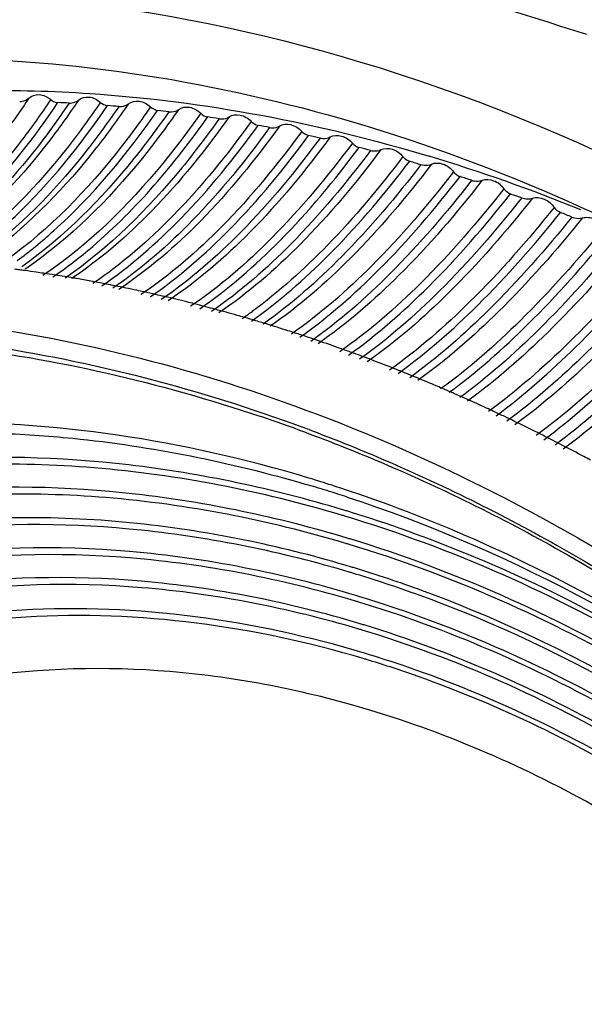
# Model space of a CAD drawing. Extents: x 0 to 841, y 0 to 594.
# Drawn here: x 428 to 436, y 472 to 484 of the extents above; entities that cross this region are included whole.
import ezdxf

# ---------------------------------------------------------------- set-up
doc = ezdxf.new("R2010")
doc.units = 0
doc.header["$LTSCALE"] = 46.255
doc.layers.add('78V-FOCUS-RIDXF_CONTINUOUS_LINE', color=7, linetype='CONTINUOUS')
doc.layers.add('UHD50X_7G6_TDXF_CONTINUOUS_LINE', color=7, linetype='CONTINUOUS')

msp = doc.modelspace()

# ---------------------------------------------------------------- linework, layer by layer
at = {"layer": '78V-FOCUS-RIDXF_CONTINUOUS_LINE', "color": 7, "linetype": 'Continuous'}
for p, q in [((428.3785, 481.1591), (428.3684, 481.1519)), ((428.4071, 481.1026), (428.3974, 481.1039)), ((428.416, 481.1262), (428.4055, 481.119)), ((431.41, 479.2399), (431.4212, 479.2361)), ((432.006, 479.0294), (432.0196, 479.0243))]:
    msp.add_line(p, q, dxfattribs=at)
for centre, radius, start, end in [((428.0834, 465.6858), 17.5806, 87.10529, 87.57318), ((428.0537, 465.2252), 18.0422, 85.06093, 85.5208), ((428.0067, 464.7559), 18.5139, 83.05151, 83.50354), ((427.9424, 464.2806), 18.9934, 81.0762, 81.52059), ((427.8609, 463.8024), 19.4786, 79.13401, 79.57099), ((427.7627, 463.3241), 19.9669, 77.22386, 77.65369), ((427.6485, 462.8485), 20.456, 75.34456, 75.76751), ((427.2635, 461.6587), 21.837, 67.80606, 73.20584), ((427.3111, 461.7443), 21.6111, 71.65104, 72.06293), ((427.0559, 461.0314), 22.3686, 68.10971, 68.50819), ((425.8747, 462.652), 18.6236, 82.39059, 82.59403), ((425.8688, 462.6084), 18.6675, 82.21522, 82.3906), ((425.8581, 462.5303), 18.7464, 81.73971, 82.1851), ((425.846, 462.4467), 18.8309, 81.45429, 81.73983), ((425.8333, 462.3626), 18.9159, 81.00308, 81.45416), ((425.8185, 462.269), 19.0107, 80.6296, 81.00315), ((425.8055, 462.19), 19.0908, 80.30442, 80.62963), ((425.786, 462.0763), 19.2061, 79.75162, 80.30415), ((425.7652, 461.961), 19.3233, 79.46974, 79.75189), ((425.747, 461.8631), 19.4228, 79.03652, 79.46962), ((425.7265, 461.7574), 19.5304, 78.6884, 79.0366), ((425.695, 461.6007), 19.6903, 77.8601, 78.68775), ((425.6641, 461.4564), 19.8379, 77.58392, 77.86079), ((425.6441, 461.3654), 19.931, 77.1535, 77.58381), ((425.6215, 461.2665), 20.0325, 76.80305, 77.15357), ((425.5872, 461.1211), 20.1819, 75.98195, 76.80248), ((425.5545, 460.989), 20.318, 75.71124, 75.98257), ((425.5334, 460.9063), 20.4034, 75.28418, 75.71114), ((425.5096, 460.8157), 20.497, 74.93202, 75.28424), ((425.474, 460.6839), 20.6335, 74.11909, 74.93152), ((425.4405, 460.5658), 20.7563, 73.854, 74.11964), ((427.7523, 485.4413), 6.024, 304.70511, 306.18873), ((425.4194, 460.493), 20.8321, 73.43631, 73.85391), ((427.8019, 485.4153), 6.0685, 305.21952, 305.9843), ((425.3999, 460.4271), 20.9008, 73.22253, 73.43642), ((425.3857, 460.3799), 20.9501, 73.05353, 73.22254), ((425.3426, 460.2396), 21.0968, 72.26792, 73.05282), ((425.2947, 460.089), 21.2549, 72.00707, 72.26858), ((425.2639, 459.9941), 21.3547, 71.59678, 72.00696), ((425.2296, 459.8911), 21.4632, 71.26495, 71.59684), ((425.1784, 459.7407), 21.6222, 70.48539, 71.26441), ((425.13, 459.6036), 21.7675, 70.22303, 70.48597), ((425.0994, 459.5186), 21.8579, 69.82262, 70.22294), ((425.0656, 459.4264), 21.9561, 69.48796, 69.82267), ((425.0151, 459.2919), 22.0998, 68.71518, 69.4875), ((424.9685, 459.1718), 22.2286, 68.46311, 68.71569), ((424.9392, 459.0976), 22.3084, 68.06055, 68.46302), ((424.9064, 459.0161), 22.3962, 67.72435, 68.06059), ((424.8584, 458.8995), 22.5222, 66.95908, 67.72396), ((424.8151, 458.7971), 22.6334, 66.71222, 66.95951), ((424.7973, 458.7557), 22.6785, 66.53495, 66.71224), ((424.7758, 458.7062), 22.7325, 66.28325, 66.5349), ((424.7437, 458.6333), 22.8121, 65.9647, 66.28322), ((424.684, 458.4998), 22.9584, 65.22034, 65.96425), ((424.6282, 458.3784), 23.092, 64.97521, 65.22082), ((424.5925, 458.3022), 23.1761, 64.58704, 64.97512), ((424.6618, 459.1869), 21.158, 69.68921, 71.36896), ((424.5527, 458.2183), 23.269, 64.26557, 64.58708), ((424.4935, 458.0958), 23.405, 63.52541, 64.26517), ((424.4737, 458.8878), 21.5528, 69.45316, 69.69172), ((424.4389, 457.9859), 23.5278, 63.28446, 63.52585), ((424.4044, 457.9173), 23.6046, 62.89829, 63.28438), ((424.3655, 457.8413), 23.6899, 62.57458, 62.89833), ((424.3083, 457.7314), 23.8138, 61.84007, 62.57423), ((424.2564, 457.634), 23.9242, 61.60371, 61.84046), ((426.853, 461.3148), 17.9018, 72.78657, 73.22234), ((426.7992, 461.1421), 18.0826, 71.85136, 72.78575), ((427.0584, 461.5347), 17.5459, 73.22242, 73.64304), ((427.0112, 461.3793), 17.7084, 72.26983, 73.22145), ((426.5094, 460.3069), 18.9666, 66.25879, 71.80542), ((426.9584, 461.2133), 17.8826, 71.87105, 72.27074), ((427.5979, 461.8903), 16.8729, 73.04622, 73.22253), ((427.3611, 461.1639), 17.6369, 67.64461, 72.99849), ((427.6777, 461.9872), 16.687, 73.22255, 73.37429), ((428.1084, 462.4928), 15.4804, 73.21136, 78.15961), ((427.7991, 462.0106), 16.3696, 73.0408, 73.22253), ((427.8788, 462.1073), 16.1839, 73.22255, 73.37901), ((428.0794, 462.2187), 15.681, 73.22255, 73.38569), ((428.0041, 462.1365), 15.8516, 73.0343, 73.22253), ((427.9559, 461.9802), 16.0151, 71.84209, 73.0326), ((428.0381, 462.0833), 15.8226, 72.01749, 73.22076), ((427.988, 461.9273), 15.9864, 71.81631, 72.01923), ((427.9062, 461.8271), 16.1761, 71.64304, 71.84376), ((427.8418, 461.6357), 16.378, 70.03335, 71.64017), ((427.9301, 461.7533), 16.1698, 70.39045, 71.81402), ((427.7646, 461.4209), 16.6064, 69.50516, 70.0359), ((428.2841, 462.3487), 15.1653, 73.22255, 73.38952), ((428.2058, 462.2567), 15.3462, 73.02809, 73.22253), ((427.8714, 461.5865), 16.3467, 70.19248, 70.3927), ((428.4853, 462.4688), 14.6622, 73.22255, 73.39525), ((428.4069, 462.3766), 14.8432, 73.0215, 73.22252), ((428.6902, 462.5898), 14.143, 73.22255, 73.40188), ((428.612, 462.4981), 14.3234, 73.0142, 73.22252), ((428.6085, 462.3253), 14.4198, 70.70298, 73.21489), ((428.5189, 462.0638), 14.6962, 70.47111, 70.7103)]:
    msp.add_arc(centre, radius, start, end, dxfattribs=at)
for points, knots in [([(427.8172, 483.4044), (428.2899, 483.4113), (430.2338, 483.3584), (432.165, 482.9887), (433.5729, 482.5642)], [0, 0, 0, 0, 0.2432659, 1, 1, 1, 1]), ([(428.4579, 483.3083), (428.3577, 483.1562), (427.9667, 482.5953), (427.5113, 482.0763), (427.1366, 481.7424)], [0, 0, 0, 0, 0.2662436, 1, 1, 1, 1]), ([(428.7356, 483.2886), (428.6198, 483.1148), (428.1718, 482.4825), (427.6401, 481.9045), (427.2005, 481.5472)], [0, 0, 0, 0, 0.2692607, 1, 1, 1, 1]), ([(428.3397, 483.2644), (428.3509, 483.2643), (428.3935, 483.2671), (428.4351, 483.2866), (428.4579, 483.3083)], [0, 0, 0, 0, 0.2638072, 1, 1, 1, 1]), ([(428.4579, 483.3083), (428.4909, 483.3397), (428.5992, 483.371), (428.6943, 483.3227), (428.7356, 483.2886)], [0, 0, 0, 0, 0.4600342, 1, 1, 1, 1]), ([(428.7356, 483.2886), (428.7424, 483.283), (428.7696, 483.2634), (428.8031, 483.2517), (428.8278, 483.2506)], [0, 0, 0, 0, 0.2635019, 1, 1, 1, 1]), ([(429.0919, 483.283), (429.1265, 483.3132), (429.2364, 483.3397), (429.3305, 483.2888), (429.3711, 483.2533)], [0, 0, 0, 0, 0.4600692, 1, 1, 1, 1]), ([(427.4327, 481.6309), (427.5585, 481.7399), (428.0789, 482.2294), (428.5228, 482.7961), (428.8278, 483.2506)], [0, 0, 0, 0, 0.2331822, 1, 1, 1, 1]), ([(428.9712, 483.2439), (428.8611, 483.08), (428.4343, 482.4801), (427.935, 481.9277), (427.5236, 481.5793)], [0, 0, 0, 0, 0.2680516, 1, 1, 1, 1]), ([(429.0919, 483.283), (428.9756, 483.1096), (428.5259, 482.4788), (427.995, 481.9009), (427.5558, 481.5433)], [0, 0, 0, 0, 0.2693641, 1, 1, 1, 1]), ([(429.3711, 483.2533), (429.2395, 483.0591), (428.7349, 482.3624), (428.1292, 481.7314), (427.6268, 481.3574)], [0, 0, 0, 0, 0.2724891, 1, 1, 1, 1]), ([(427.8644, 481.4327), (428.0082, 481.5474), (428.6096, 482.0751), (429.1159, 482.7043), (429.4627, 483.2122)], [0, 0, 0, 0, 0.2303226, 1, 1, 1, 1]), ([(429.607, 483.2004), (429.4807, 483.0154), (428.9954, 482.3481), (428.4206, 481.7394), (427.9451, 481.3708)], [0, 0, 0, 0, 0.2712799, 1, 1, 1, 1]), ([(429.7301, 483.2346), (429.5976, 483.0406), (429.0906, 482.3447), (428.4848, 481.7128), (427.9823, 481.3384)], [0, 0, 0, 0, 0.2726487, 1, 1, 1, 1]), ([(430.0105, 483.1949), (429.8634, 482.9817), (429.3054, 482.2272), (428.6293, 481.549), (428.0679, 481.1647)], [0, 0, 0, 0, 0.2757906, 1, 1, 1, 1]), ([(430.3717, 483.1632), (430.2229, 482.9491), (429.66, 482.1927), (428.9805, 481.5112), (428.416, 481.1262)], [0, 0, 0, 0, 0.2761138, 1, 1, 1, 1]), ([(428.9712, 483.2439), (428.9825, 483.2434), (429.0254, 483.2446), (429.0681, 483.2623), (429.0919, 483.283)], [0, 0, 0, 0, 0.2645008, 1, 1, 1, 1]), ([(429.3711, 483.2533), (429.3778, 483.2475), (429.4047, 483.227), (429.4379, 483.2142), (429.4628, 483.2122)], [0, 0, 0, 0, 0.2627369, 1, 1, 1, 1]), ([(429.6071, 483.2004), (429.6185, 483.1994), (429.6616, 483.199), (429.7053, 483.2149), (429.7301, 483.2346)], [0, 0, 0, 0, 0.2651017, 1, 1, 1, 1]), ([(429.7301, 483.2346), (429.7663, 483.2634), (429.8776, 483.2853), (429.9706, 483.2317), (430.0105, 483.1949)], [0, 0, 0, 0, 0.4603037, 1, 1, 1, 1]), ([(430.0105, 483.1949), (430.017, 483.1888), (430.0435, 483.1676), (430.0765, 483.1537), (430.1014, 483.1508)], [0, 0, 0, 0, 0.2619438, 1, 1, 1, 1]), ([(430.2465, 483.1337), (430.2579, 483.1323), (430.3013, 483.1304), (430.3458, 483.1444), (430.3717, 483.1632)], [0, 0, 0, 0, 0.2656091, 1, 1, 1, 1]), ([(430.3717, 483.1632), (430.4094, 483.1905), (430.5219, 483.2078), (430.6139, 483.1516), (430.6529, 483.1135)], [0, 0, 0, 0, 0.460728, 1, 1, 1, 1]), ([(428.3078, 481.2299), (428.4686, 481.3484), (429.1481, 481.9071), (429.7141, 482.5936), (430.1014, 483.1508)], [0, 0, 0, 0, 0.2273902, 1, 1, 1, 1]), ([(430.2464, 483.1337), (430.104, 482.9289), (429.5628, 482.2004), (428.9153, 481.5412), (428.3785, 481.1591)], [0, 0, 0, 0, 0.2746113, 1, 1, 1, 1]), ([(430.6529, 483.1135), (430.4984, 482.894), (429.9174, 482.1222), (429.2169, 481.4273), (428.6356, 481.0394)], [0, 0, 0, 0, 0.2774505, 1, 1, 1, 1]), ([(428.7652, 481.0223), (428.9414, 481.1427), (429.695, 481.7261), (430.3169, 482.4643), (430.743, 483.0665)], [0, 0, 0, 0, 0.2243933, 1, 1, 1, 1]), ([(430.8886, 483.0442), (430.7372, 482.8303), (430.1664, 482.0754), (429.4841, 481.3933), (428.9189, 481.0056)], [0, 0, 0, 0, 0.2766126, 1, 1, 1, 1]), ([(431.0159, 483.0687), (430.7167, 482.646), (430.11, 481.8895), (429.3751, 481.2498), (429.0031, 480.9999)], [0, 0, 0, 0, 0.5360733, 1, 1, 1, 1]), ([(430.8887, 483.0442), (430.9001, 483.0424), (430.9437, 483.0388), (430.9891, 483.051), (431.0159, 483.0687)], [0, 0, 0, 0, 0.2660241, 1, 1, 1, 1]), ([(431.0159, 483.0687), (431.0551, 483.0946), (431.1686, 483.1073), (431.2594, 483.0485), (431.2976, 483.0091)], [0, 0, 0, 0, 0.4613307, 1, 1, 1, 1]), ([(431.2976, 483.0091), (430.9947, 482.5865), (430.3838, 481.8305), (429.6473, 481.1893), (429.2754, 480.9385)], [0, 0, 0, 0, 0.5368959, 1, 1, 1, 1]), ([(429.39, 480.9092), (429.7561, 481.1603), (430.4814, 481.7966), (431.0866, 482.5426), (431.3868, 482.9592)], [0, 0, 0, 0, 0.463722, 1, 1, 1, 1]), ([(431.5328, 482.9318), (431.2316, 482.5139), (430.6245, 481.7656), (429.8964, 481.1281), (429.5289, 480.8769)], [0, 0, 0, 0, 0.5364143, 1, 1, 1, 1]), ([(431.6619, 482.9514), (431.3537, 482.5237), (430.733, 481.7604), (429.9854, 481.1137), (429.6084, 480.8622)], [0, 0, 0, 0, 0.5377415, 1, 1, 1, 1]), ([(431.5328, 482.9318), (431.5443, 482.9295), (431.5881, 482.9245), (431.6342, 482.9348), (431.6619, 482.9514)], [0, 0, 0, 0, 0.2663475, 1, 1, 1, 1]), ([(431.6619, 482.9514), (431.7025, 482.9757), (431.8168, 482.9839), (431.9066, 482.9225), (431.9438, 482.8819)], [0, 0, 0, 0, 0.4621033, 1, 1, 1, 1]), ([(431.9438, 482.8819), (431.6327, 482.4559), (431.0098, 481.6953), (430.2635, 481.0484), (429.8882, 480.7959)], [0, 0, 0, 0, 0.538407, 1, 1, 1, 1]), ([(430.0048, 480.7657), (430.3739, 481.0185), (431.1077, 481.6601), (431.7242, 482.4098), (432.032, 482.8292)], [0, 0, 0, 0, 0.4623115, 1, 1, 1, 1]), ([(432.1781, 482.7967), (431.87, 482.3769), (431.2531, 481.6265), (430.5184, 480.9847), (430.149, 480.7318)], [0, 0, 0, 0, 0.5377256, 1, 1, 1, 1]), ([(432.309, 482.8113), (431.9943, 482.3827), (431.365, 481.6189), (430.6128, 480.9686), (430.235, 480.7155)], [0, 0, 0, 0, 0.5390067, 1, 1, 1, 1]), ([(432.1782, 482.7966), (432.1897, 482.794), (432.2336, 482.7874), (432.2803, 482.7959), (432.309, 482.8113)], [0, 0, 0, 0, 0.2665805, 1, 1, 1, 1]), ([(432.309, 482.8113), (432.351, 482.834), (432.4659, 482.8378), (432.5544, 482.7739), (432.5907, 482.7321)], [0, 0, 0, 0, 0.4630363, 1, 1, 1, 1]), ([(432.5907, 482.7321), (432.2745, 482.3071), (431.6455, 481.5489), (430.8985, 480.9001), (430.5243, 480.646)], [0, 0, 0, 0, 0.5394407, 1, 1, 1, 1]), ([(430.6425, 480.6151), (431.01, 480.8694), (431.7437, 481.5122), (432.3653, 482.2588), (432.6777, 482.6767)], [0, 0, 0, 0, 0.4613852, 1, 1, 1, 1]), ([(432.9563, 482.6487), (432.9997, 482.6697), (433.1149, 482.6692), (433.2022, 482.6028), (433.2376, 482.5599)], [0, 0, 0, 0, 0.4641201, 1, 1, 1, 1]), ([(432.8239, 482.639), (432.5119, 482.2217), (431.8912, 481.4761), (431.1587, 480.8339), (430.7917, 480.5796)], [0, 0, 0, 0, 0.5385434, 1, 1, 1, 1]), ([(432.9563, 482.6487), (432.6383, 482.2235), (432.0064, 481.4658), (431.2583, 480.8159), (430.884, 480.5613)], [0, 0, 0, 0, 0.5397588, 1, 1, 1, 1]), ([(433.2376, 482.5599), (432.9379, 482.1645), (432.3443, 481.4539), (431.6544, 480.8319), (431.3092, 480.5794)], [0, 0, 0, 0, 0.5370147, 1, 1, 1, 1]), ([(432.824, 482.639), (432.8355, 482.636), (432.8795, 482.6278), (432.9268, 482.6344), (432.9563, 482.6487)], [0, 0, 0, 0, 0.2667257, 1, 1, 1, 1]), ([(433.2376, 482.5599), (433.2543, 482.5395), (433.2821, 482.5154), (433.3154, 482.5055), (433.3235, 482.5032)], [0, 0, 0, 0, 0.7589356, 1, 1, 1, 1]), ([(431.3675, 480.5048), (431.7171, 480.7586), (432.4167, 481.3854), (433.0191, 482.1023), (433.3233, 482.5017)], [0, 0, 0, 0, 0.4625073, 1, 1, 1, 1]), ([(433.4675, 482.4596), (433.1544, 482.0486), (432.5351, 481.3134), (431.8121, 480.6747), (431.4512, 480.4194)], [0, 0, 0, 0, 0.5388709, 1, 1, 1, 1]), ([(433.6031, 482.4637), (433.2829, 482.0436), (432.6505, 481.2945), (431.9095, 480.6466), (431.5401, 480.3905)], [0, 0, 0, 0, 0.5402652, 1, 1, 1, 1]), ([(433.4675, 482.4591), (433.4791, 482.4555), (433.5239, 482.4461), (433.5724, 482.4504), (433.6031, 482.4637)], [0, 0, 0, 0, 0.2664895, 1, 1, 1, 1]), ([(433.6031, 482.4637), (433.6477, 482.483), (433.7632, 482.4782), (433.8493, 482.4094), (433.8835, 482.3653)], [0, 0, 0, 0, 0.4653451, 1, 1, 1, 1]), ([(433.8835, 482.3653), (433.5594, 481.9458), (432.9228, 481.1978), (432.1807, 480.5486), (431.8119, 480.2913)], [0, 0, 0, 0, 0.5409931, 1, 1, 1, 1]), ([(431.9186, 480.2497), (432.2825, 480.5072), (433.0147, 481.1518), (433.6462, 481.8907), (433.9675, 482.3047)], [0, 0, 0, 0, 0.4597242, 1, 1, 1, 1]), ([(434.1139, 482.2568), (433.7918, 481.8419), (433.159, 481.1014), (432.4248, 480.4559), (432.0599, 480.1983)], [0, 0, 0, 0, 0.5403935, 1, 1, 1, 1]), ([(434.2486, 482.2566), (433.9199, 481.8334), (433.275, 481.0804), (432.5246, 480.4265), (432.1521, 480.1682)], [0, 0, 0, 0, 0.5417402, 1, 1, 1, 1]), ([(434.1144, 482.2567), (434.1258, 482.2529), (434.1697, 482.2418), (434.2177, 482.2448), (434.2486, 482.2566)], [0, 0, 0, 0, 0.26676, 1, 1, 1, 1]), ([(434.2486, 482.2566), (434.2944, 482.2742), (434.4099, 482.2652), (434.4947, 482.1939), (434.5278, 482.1488)], [0, 0, 0, 0, 0.4666976, 1, 1, 1, 1]), ([(434.5278, 482.1488), (434.1965, 481.7279), (433.5497, 480.9786), (432.8014, 480.325), (432.4311, 480.0655)], [0, 0, 0, 0, 0.542247, 1, 1, 1, 1]), ([(432.5412, 480.0224), (432.9062, 480.282), (433.6436, 480.9304), (434.2845, 481.67), (434.6126, 482.0848)], [0, 0, 0, 0, 0.4585702, 1, 1, 1, 1]), ([(434.7559, 482.0329), (434.4277, 481.618), (433.7867, 480.8781), (433.0489, 480.2296), (432.6838, 479.97)], [0, 0, 0, 0, 0.5414414, 1, 1, 1, 1]), ([(434.892, 482.0276), (434.5576, 481.6053), (433.9056, 480.8542), (433.1534, 480.198), (432.7816, 479.9377)], [0, 0, 0, 0, 0.5427261, 1, 1, 1, 1]), ([(434.7561, 482.0343), (434.7786, 482.026), (434.824, 482.0137), (434.8711, 482.0206), (434.892, 482.0277)], [0, 0, 0, 0, 0.5206169, 1, 1, 1, 1]), ([(434.892, 482.0277), (434.9389, 482.0434), (435.0543, 482.0303), (435.1377, 481.9567), (435.1696, 481.9105)], [0, 0, 0, 0, 0.46817, 1, 1, 1, 1]), ([(435.1696, 481.9105), (434.8339, 481.4922), (434.1823, 480.7473), (433.4354, 480.093), (433.0673, 479.8316)], [0, 0, 0, 0, 0.5429843, 1, 1, 1, 1]), ([(433.1763, 479.7887), (433.5387, 480.05), (434.2741, 480.6985), (434.919, 481.4329), (435.251, 481.8447)], [0, 0, 0, 0, 0.4579308, 1, 1, 1, 1]), ([(435.3955, 481.7872), (435.0641, 481.3762), (434.4203, 480.6428), (433.6862, 479.9951), (433.3245, 479.7339)], [0, 0, 0, 0, 0.5419689, 1, 1, 1, 1]), ([(435.5325, 481.7771), (435.1954, 481.3594), (434.5416, 480.616), (433.7948, 479.9613), (433.4271, 479.6993)], [0, 0, 0, 0, 0.5431737, 1, 1, 1, 1]), ([(435.3956, 481.7872), (435.407, 481.7826), (435.4509, 481.7684), (435.4999, 481.7676), (435.5325, 481.7771)], [0, 0, 0, 0, 0.2664996, 1, 1, 1, 1]), ([(435.5325, 481.7771), (435.5804, 481.7909), (435.6955, 481.7739), (435.7775, 481.6979), (435.8082, 481.6508)], [0, 0, 0, 0, 0.4697557, 1, 1, 1, 1]), ([(435.8082, 481.6508), (435.4711, 481.2388), (434.8201, 480.5041), (434.0815, 479.853), (433.719, 479.5902)], [0, 0, 0, 0, 0.543158, 1, 1, 1, 1]), ([(433.8283, 479.5467), (434.1849, 479.8092), (434.9113, 480.4538), (435.5551, 481.1775), (435.8879, 481.5826)], [0, 0, 0, 0, 0.4578376, 1, 1, 1, 1]), ([(436.0316, 481.5203), (435.6975, 481.1138), (435.0517, 480.3878), (434.3224, 479.7417), (433.9644, 479.479)], [0, 0, 0, 0, 0.5423603, 1, 1, 1, 1]), ([(436.1694, 481.5052), (435.8283, 481.0907), (435.1704, 480.3528), (434.4259, 479.6981), (434.061, 479.4342)], [0, 0, 0, 0, 0.5437728, 1, 1, 1, 1]), ([(436.4428, 481.3699), (436.0983, 480.9569), (435.4368, 480.2211), (434.692, 479.5655), (434.3283, 479.3001)], [0, 0, 0, 0, 0.5443321, 1, 1, 1, 1]), ([(434.4273, 479.248), (434.7867, 479.5133), (435.5226, 480.1642), (436.1792, 480.8916), (436.5208, 481.2994)], [0, 0, 0, 0, 0.4564685, 1, 1, 1, 1]), ([(436.6634, 481.2324), (436.3212, 480.824), (435.6636, 480.0955), (434.9264, 479.4439), (434.5664, 479.1785)], [0, 0, 0, 0, 0.5436262, 1, 1, 1, 1]), ([(436.8017, 481.2123), (436.4531, 480.7967), (435.7844, 480.0576), (435.0334, 479.398), (434.6672, 479.1315)], [0, 0, 0, 0, 0.5449794, 1, 1, 1, 1]), ([(437.0727, 481.0682), (436.7217, 480.6556), (436.0515, 479.9208), (435.3032, 479.262), (434.9396, 478.9941)], [0, 0, 0, 0, 0.5453014, 1, 1, 1, 1]), ([(435.0389, 478.9415), (435.3979, 479.2092), (436.1366, 479.8628), (436.8012, 480.5885), (437.1488, 480.9954)], [0, 0, 0, 0, 0.4555955, 1, 1, 1, 1]), ([(437.2902, 480.9238), (436.9426, 480.517), (436.2783, 479.7913), (435.5396, 479.1379), (435.1807, 478.8702)], [0, 0, 0, 0, 0.5443895, 1, 1, 1, 1]), ([(437.4289, 480.8988), (437.0754, 480.4856), (436.4008, 479.7504), (435.6499, 479.0897), (435.2855, 478.8209)], [0, 0, 0, 0, 0.5456647, 1, 1, 1, 1]), ([(418.5469, 479.0026), (419.7766, 479.6376), (422.5275, 480.543), (426.9736, 480.6847), (431.5551, 479.6687), (434.4644, 478.2953), (435.8672, 477.453)], [0, 0, 0, 0, 0.2293445, 0.4715062, 0.7288572, 1, 1, 1, 1]), ([(416.9948, 477.732), (417.9727, 478.4496), (420.1924, 479.626), (423.9498, 480.4337), (427.9744, 480.289), (430.6384, 479.5878), (431.9541, 479.1009)], [0, 0, 0, 0, 0.2330729, 0.4751747, 0.7304433, 1, 1, 1, 1]), ([(417.0027, 477.552), (417.938, 478.2615), (420.0598, 479.4391), (423.6664, 480.3057), (427.5467, 480.2711), (430.1301, 479.6705), (431.41, 479.2399)], [0, 0, 0, 0, 0.2338337, 0.4761027, 0.7310231, 1, 1, 1, 1]), ([(432.0205, 478.4545), (430.4359, 478.9322), (427.9738, 479.3158), (424.7825, 478.9915), (423.2922, 478.5594), (422.5892, 478.2785)], [0, 0, 0, 0, 0.5179308, 0.7630943, 1, 1, 1, 1]), ([(428.0379, 479.0251), (428.3653, 479.0139), (429.7033, 478.923), (431.0278, 478.6557), (431.9997, 478.3705)], [0, 0, 0, 0, 0.2443977, 1, 1, 1, 1]), ([(432.0196, 479.0243), (432.2894, 478.9243), (433.3734, 478.4972), (434.4231, 477.984), (435.1885, 477.5554)], [0, 0, 0, 0, 0.2470025, 1, 1, 1, 1]), ([(432.0382, 479.0696), (432.3081, 478.9685), (433.3925, 478.5371), (434.4425, 478.0203), (435.2082, 477.5893)], [0, 0, 0, 0, 0.2470381, 1, 1, 1, 1]), ([(432.4521, 477.9766), (431.4239, 478.2837), (429.3565, 478.6908), (426.2742, 478.6157), (423.43, 477.8354), (421.7701, 476.8504), (421.0401, 476.2658)], [0, 0, 0, 0, 0.268838, 0.5234862, 0.7657075, 1, 1, 1, 1]), ([(432.4684, 478.045), (431.5767, 478.3139), (429.7847, 478.6968), (427.0958, 478.768), (424.5524, 478.3182), (422.9912, 477.667), (422.2744, 477.2635)], [0, 0, 0, 0, 0.2663912, 0.5210242, 0.7647348, 1, 1, 1, 1]), ([(422.5892, 478.2785), (421.9074, 478.0062), (420.5993, 477.3339), (418.8799, 475.9585), (417.466, 474.2611), (416.3946, 472.2875), (415.6907, 470.0892), (415.2542, 466.8791), (415.7315, 462.5905), (417.7543, 457.6362), (421.0312, 453.2028), (425.2554, 449.6967), (428.5582, 448.1452), (430.2455, 447.6365)], [0, 0, 0, 0, 0.0548999, 0.1091463, 0.1635689, 0.2189724, 0.2760279, 0.3351975, 0.4601654, 0.5933495, 0.7310456, 0.8682239, 1, 1, 1, 1]), ([(432.5081, 477.615), (431.511, 477.9127), (429.5063, 478.3073), (426.5176, 478.2344), (423.7599, 477.4778), (422.1504, 476.5228), (421.4426, 475.956)], [0, 0, 0, 0, 0.2688502, 0.5235023, 0.7657188, 1, 1, 1, 1]), ([(432.5243, 477.6834), (431.6421, 477.9494), (429.8689, 478.3253), (427.2097, 478.3805), (424.7006, 477.9095), (423.1683, 477.2411), (422.4679, 476.8292)], [0, 0, 0, 0, 0.2666573, 0.5213032, 0.764861, 1, 1, 1, 1]), ([(432.5227, 478.2081), (434.5306, 477.5507), (438.4018, 475.484), (442.2587, 471.5995), (444.5834, 467.9078), (445.8569, 464.9687), (446.615, 461.9626), (446.7604, 459.9345), (446.7341, 458.9466)], [0, 0, 0, 0, 0.2491175, 0.5074153, 0.6360575, 0.7618623, 0.8834684, 1, 1, 1, 1]), ([(432.5631, 477.2451), (431.6942, 477.5043), (429.9488, 477.8649), (427.3366, 477.89), (424.8853, 477.3828), (423.4019, 476.6878), (422.7291, 476.2637)], [0, 0, 0, 0, 0.2674668, 0.522247, 0.7654021, 1, 1, 1, 1]), ([(431.2847, 477.6438), (430.3295, 477.8434), (428.4224, 478.0511), (426.5122, 477.8287), (425.6124, 477.6067)], [0, 0, 0, 0, 0.5128958, 1, 1, 1, 1]), ([(443.2293, 451.6296), (443.6444, 452.0494), (444.4081, 452.9714), (445.6236, 455.0929), (446.4842, 458.2108), (446.3908, 462.2532), (445.2284, 466.3657), (443.0898, 470.2607), (440.1303, 473.6678), (436.5624, 476.3459), (433.8654, 477.5506), (432.4945, 477.9639)], [0, 0, 0, 0, 0.0532018, 0.107237, 0.2194388, 0.3394842, 0.4673427, 0.6009037, 0.7367462, 0.8709654, 1, 1, 1, 1]), ([(443.3643, 452.2824), (443.743, 452.7088), (444.4347, 453.6366), (445.5155, 455.7406), (446.2354, 458.7812), (446.0435, 462.6774), (444.8537, 466.6119), (443.1116, 469.6923), (441.3263, 471.9417), (439.3137, 473.9958), (436.4678, 476.1145), (433.8866, 477.2681), (432.574, 477.6684)], [0, 0, 0, 0, 0.0534278, 0.1077984, 0.220759, 0.3413152, 0.4692451, 0.6024574, 0.6701423, 0.7378727, 0.8714369, 1, 1, 1, 1]), ([(445.9405, 454.1592), (446.327, 455.1439), (446.8586, 457.2761), (446.9056, 460.6451), (446.2323, 464.1123), (444.8748, 467.5217), (442.8943, 470.7255), (439.5835, 474.4927), (436.4135, 476.6715), (434.1455, 477.6684)], [0, 0, 0, 0, 0.1105474, 0.2270059, 0.3495437, 0.4772723, 0.6085105, 0.7410868, 1, 1, 1, 1]), ([(432.6355, 476.9496), (431.6949, 477.2332), (429.8021, 477.6119), (426.9763, 477.5555), (424.3618, 476.8551), (422.8305, 475.9628), (422.1551, 475.4317)], [0, 0, 0, 0, 0.2683332, 0.5228801, 0.7653427, 1, 1, 1, 1]), ([(432.6193, 476.8812), (431.6853, 477.1598), (429.8076, 477.5292), (427.0084, 477.4607), (424.4257, 476.7521), (422.9183, 475.8579), (422.2554, 475.3272)], [0, 0, 0, 0, 0.2688775, 0.5235381, 0.7657442, 1, 1, 1, 1]), ([(443.2498, 452.3647), (443.6299, 452.7833), (444.3251, 453.6962), (445.4153, 455.7742), (446.1497, 458.7902), (445.9738, 462.6662), (444.7972, 466.5881), (443.0634, 469.6611), (441.2832, 471.9052), (439.275, 473.9537), (436.4353, 476.0633), (433.8594, 477.2077), (432.5504, 477.6023)], [0, 0, 0, 0, 0.0532084, 0.1073512, 0.219965, 0.3403896, 0.468401, 0.6018419, 0.6696686, 0.7375418, 0.8713423, 1, 1, 1, 1]), ([(435.1885, 477.5554), (436.906, 476.5936), (439.3255, 474.8116), (442.0715, 471.9422), (444.4611, 468.7863), (446.6815, 464.4707), (447.5439, 460.7051), (447.6901, 458.8544)], [0, 0, 0, 0, 0.253169, 0.3817344, 0.510042, 0.7612344, 1, 1, 1, 1]), ([(435.2082, 477.5893), (437.1256, 476.5098), (440.6939, 473.7968), (444.8045, 468.5756), (447.3806, 462.6419), (447.8991, 458.4194), (447.7952, 456.4032)], [0, 0, 0, 0, 0.2559802, 0.5144977, 0.765138, 1, 1, 1, 1]), ([(444.9837, 453.7608), (445.4951, 454.6837), (446.2711, 456.7426), (446.6066, 460.1029), (446.1426, 463.6268), (444.9124, 467.1299), (442.9822, 470.437), (439.6576, 474.3119), (436.4004, 476.5172), (434.0693, 477.4752)], [0, 0, 0, 0, 0.1091096, 0.2241729, 0.3459284, 0.4736929, 0.6056772, 0.7393952, 1, 1, 1, 1]), ([(432.6915, 476.588), (431.782, 476.8622), (429.952, 477.2285), (427.2198, 477.1742), (424.6917, 476.4976), (423.2108, 475.6353), (422.5577, 475.1219)], [0, 0, 0, 0, 0.2683292, 0.5228768, 0.7653425, 1, 1, 1, 1]), ([(432.6752, 476.5196), (431.7724, 476.7888), (429.9574, 477.1457), (427.2518, 477.0794), (424.7556, 476.3945), (423.2986, 475.5303), (422.6579, 475.0174)], [0, 0, 0, 0, 0.2688924, 0.5235576, 0.7657581, 1, 1, 1, 1]), ([(443.6722, 454.5102), (444.2169, 455.371), (445.0557, 457.3352), (445.4374, 460.597), (444.9736, 464.038), (443.7026, 467.4484), (441.7075, 470.6254), (439.1101, 473.3782), (436.0701, 475.5395), (433.8087, 476.5227), (432.6616, 476.8685)], [0, 0, 0, 0, 0.1081747, 0.2227842, 0.3448279, 0.4734488, 0.606396, 0.7406029, 0.8727782, 1, 1, 1, 1]), ([(442.5128, 452.8223), (442.8907, 453.2109), (443.5851, 454.0625), (444.6874, 456.0158), (445.463, 458.8754), (445.3684, 462.5739), (444.302, 466.3302), (442.3492, 469.8855), (439.6504, 472.9966), (436.3967, 475.4463), (433.9368, 476.5526), (432.6854, 476.9345)], [0, 0, 0, 0, 0.053419, 0.1076637, 0.2201871, 0.3403446, 0.4681139, 0.6014524, 0.73703, 0.8710365, 1, 1, 1, 1]), ([(443.1395, 468.8242), (442.0164, 470.6875), (439.1721, 474.01), (435.399, 476.2499), (433.4106, 476.966)], [0, 0, 0, 0, 0.5072527, 1, 1, 1, 1]), ([(443.1815, 468.8673), (442.0674, 470.7087), (439.2571, 473.9999), (435.5408, 476.2428), (433.5788, 476.9761)], [0, 0, 0, 0, 0.5067893, 1, 1, 1, 1]), ([(432.7466, 476.2119), (431.3383, 476.6364), (429.1365, 476.9455), (426.3226, 476.5171), (425.0356, 476.036), (424.4392, 475.7338)], [0, 0, 0, 0, 0.5193702, 0.7639207, 1, 1, 1, 1]), ([(432.7302, 476.1435), (431.3429, 476.557), (429.1764, 476.8554), (426.4107, 476.4281), (425.1477, 475.9532), (424.5628, 475.6556)], [0, 0, 0, 0, 0.5199201, 0.7643058, 1, 1, 1, 1]), ([(420.4861, 476.6395), (419.9864, 476.2404), (419.0536, 475.3451), (417.9127, 473.7609), (417.0511, 471.9673), (416.2852, 469.3089), (416.1332, 465.6373), (417.1802, 461.1767), (419.3461, 456.9095), (422.4616, 453.1572), (426.2846, 450.2036), (429.2013, 448.882), (430.6862, 448.4343)], [0, 0, 0, 0, 0.0535281, 0.1075114, 0.162575, 0.2192245, 0.3381546, 0.4653044, 0.5988098, 0.7351631, 0.8701833, 1, 1, 1, 1]), ([(430.3741, 447.9654), (428.8712, 448.4185), (425.9192, 449.7555), (422.0489, 452.7433), (418.8934, 456.5392), (416.6972, 460.8567), (415.6317, 465.3711), (415.7791, 469.0886), (416.5486, 471.782), (417.4163, 473.6001), (418.5666, 475.2071), (419.5079, 476.1162), (420.0124, 476.5218)], [0, 0, 0, 0, 0.1297917, 0.2647847, 0.4011189, 0.534622, 0.6617897, 0.7807516, 0.8374164, 0.8924913, 0.9464785, 1, 1, 1, 1]), ([(430.6759, 448.256), (429.1949, 448.7026), (426.2845, 450.0147), (422.4576, 452.942), (419.3197, 456.6627), (417.1079, 460.9026), (415.99, 465.3502), (416.0608, 469.0307), (416.753, 471.7175), (417.5575, 473.5417), (418.6403, 475.1672), (419.5363, 476.0984), (420.0185, 476.5169)], [0, 0, 0, 0, 0.129503, 0.2641741, 0.4002736, 0.5337373, 0.6611056, 0.7804406, 0.8372888, 0.892502, 0.9465433, 1, 1, 1, 1]), ([(420.5848, 476.533), (420.094, 476.1346), (419.1786, 475.2424), (418.0614, 473.668), (417.2201, 471.8887), (416.4765, 469.2545), (416.3411, 465.6223), (417.389, 461.2139), (419.5384, 456.9992), (422.6222, 453.294), (426.4024, 450.377), (429.2848, 449.0707), (430.7524, 448.6274)], [0, 0, 0, 0, 0.0535122, 0.1075049, 0.1625956, 0.2192816, 0.3382855, 0.4654729, 0.5989672, 0.7352721, 0.8702312, 1, 1, 1, 1]), ([(430.7747, 448.6384), (429.3078, 449.0807), (426.4261, 450.3848), (422.6462, 453.2983), (419.5613, 457), (417.4095, 461.2118), (416.3579, 465.6181), (416.4891, 469.2497), (417.229, 471.8844), (418.0673, 473.6646), (419.1815, 475.2404), (420.095, 476.1338), (420.5849, 476.5329)], [0, 0, 0, 0, 0.1297427, 0.2646808, 0.4009755, 0.5344727, 0.661676, 0.7807026, 0.8373986, 0.8924964, 0.9464915, 1, 1, 1, 1]), ([(442.1564, 453.3687), (442.5208, 453.7375), (443.1913, 454.5473), (444.2584, 456.4109), (445.0136, 459.15), (444.9307, 462.7016), (443.9086, 466.3151), (442.0289, 469.7378), (439.4278, 472.7318), (436.2922, 475.0851), (433.9223, 476.1437), (432.7176, 476.5069)], [0, 0, 0, 0, 0.0531716, 0.1071809, 0.2193498, 0.3393884, 0.4672598, 0.6008446, 0.7367137, 0.870955, 1, 1, 1, 1]), ([(443.1622, 454.3592), (443.7438, 455.1844), (444.6632, 457.0897), (445.1565, 460.302), (444.7909, 463.7159), (443.603, 467.1166), (441.675, 470.2968), (439.1288, 473.0605), (436.1254, 475.2349), (433.8811, 476.2249), (432.7413, 476.5729)], [0, 0, 0, 0, 0.108158, 0.22239, 0.344008, 0.4723696, 0.6053106, 0.739747, 0.872312, 1, 1, 1, 1]), ([(422.708, 476.2504), (422.2012, 475.929), (421.2444, 475.1893), (420.0396, 473.8236), (419.0957, 472.2362), (418.1985, 469.839), (417.8509, 466.4484), (418.6457, 462.2652), (420.5456, 458.2238), (423.3895, 454.6492), (426.94, 451.8304), (429.6728, 450.574), (431.0659, 450.1532)], [0, 0, 0, 0, 0.0538628, 0.1078029, 0.1625372, 0.2186856, 0.3364988, 0.4629723, 0.5964966, 0.7334603, 0.869371, 1, 1, 1, 1]), ([(431.0933, 450.1713), (429.7013, 450.591), (426.9704, 451.8444), (423.4214, 454.6582), (420.577, 458.2274), (418.6745, 462.2639), (417.8748, 466.4435), (418.2166, 469.8327), (419.1084, 472.2304), (420.0481, 473.8189), (421.2485, 475.1864), (422.2026, 475.928), (422.708, 476.2503)], [0, 0, 0, 0, 0.130597, 0.266481, 0.4034328, 0.5369636, 0.6634613, 0.7813064, 0.8374674, 0.8922088, 0.946148, 1, 1, 1, 1]), ([(443.0523, 455.0623), (443.5757, 455.8719), (444.3864, 457.7212), (444.772, 460.7991), (444.3564, 464.048), (443.1762, 467.2696), (441.3098, 470.2736), (438.8713, 472.8799), (436.0102, 474.9304), (433.8786, 475.8662), (432.7964, 476.1967)], [0, 0, 0, 0, 0.1084799, 0.223166, 0.3451255, 0.473589, 0.6063811, 0.740489, 0.8726589, 1, 1, 1, 1]), ([(421.3291, 476.0502), (420.8557, 475.676), (419.9715, 474.8357), (418.8884, 473.3461), (418.0689, 471.6578), (417.3378, 469.1533), (417.1848, 465.6907), (418.1642, 461.4812), (420.2021, 457.4525), (423.1385, 453.9089), (426.7445, 451.1195), (429.4968, 449.8716), (430.8982, 449.4492)], [0, 0, 0, 0, 0.053539, 0.1075167, 0.1625627, 0.2191879, 0.3380671, 0.4651886, 0.5986981, 0.7350821, 0.8701449, 1, 1, 1, 1]), ([(432.8143, 475.4842), (431.9842, 475.7345), (430.3136, 476.0665), (427.8209, 476.0048), (425.5204, 475.3665), (424.1804, 474.561), (423.5922, 474.0832)], [0, 0, 0, 0, 0.2685009, 0.5230111, 0.7653461, 1, 1, 1, 1]), ([(442.9896, 455.1967), (443.4938, 455.9746), (444.2815, 457.748), (444.6835, 460.7033), (444.33, 463.8345), (443.2505, 466.958), (441.5133, 469.8957), (439.2203, 472.4784), (436.5069, 474.5558), (434.4713, 475.5458), (433.4316, 475.9146)], [0, 0, 0, 0, 0.1079801, 0.2221519, 0.3436097, 0.4716729, 0.6043025, 0.7386294, 0.8714955, 1, 1, 1, 1]), ([(442.3426, 455.6318), (442.8475, 456.3829), (443.6366, 458.1074), (444.0324, 460.994), (443.6665, 464.0496), (442.573, 467.0845), (440.8261, 469.9163), (438.5345, 472.3723), (435.8414, 474.301), (433.8334, 475.177), (432.8143, 475.4842)], [0, 0, 0, 0, 0.1083372, 0.2228397, 0.3446827, 0.4731419, 0.60603, 0.7402847, 0.8725885, 1, 1, 1, 1]), ([(420.5422, 474.6108), (420.1717, 474.1986), (419.4946, 473.3006), (418.4351, 471.2611), (417.7255, 468.3085), (417.9046, 464.5217), (419.0583, 460.6956), (421.0982, 457.0877), (423.8815, 453.9394), (427.2159, 451.4654), (429.7279, 450.35), (431.0046, 449.965)], [0, 0, 0, 0, 0.0534344, 0.107798, 0.2207363, 0.3412922, 0.46926, 0.6025384, 0.7378367, 0.8714429, 1, 1, 1, 1]), ([(421.1012, 473.4141), (420.4934, 472.6084), (419.5187, 470.7305), (418.9555, 467.5296), (419.2677, 464.1089), (420.4202, 460.6898), (422.33, 457.4863), (424.873, 454.7009), (427.884, 452.5126), (430.1381, 451.521), (431.2828, 451.1751)], [0, 0, 0, 0, 0.1079341, 0.2218251, 0.3431914, 0.4714932, 0.6045674, 0.7392612, 0.8721064, 1, 1, 1, 1]), ([(431.3052, 451.1861), (430.161, 451.5311), (427.9077, 452.5207), (424.8971, 454.7058), (422.3534, 457.4878), (420.4418, 460.6884), (419.2862, 464.1052), (418.9699, 467.5247), (419.5281, 470.7257), (420.4991, 472.6048), (421.105, 473.4115)], [0, 0, 0, 0, 0.1278625, 0.2606815, 0.3953595, 0.528432, 0.6567462, 0.7781358, 0.892052, 1, 1, 1, 1])]:
    msp.add_open_spline(points, degree=3, knots=knots, dxfattribs=at)
for points in [[(430.6529, 483.1135), (430.6772, 483.0898), (430.7095, 483.0715), (430.743, 483.0665)], [(431.2976, 483.0091), (431.3214, 482.9846), (431.3533, 482.9654), (431.3868, 482.9592)], [(431.9438, 482.8819), (431.967, 482.8567), (431.9985, 482.8365), (432.032, 482.8292)], [(432.5907, 482.7321), (432.6133, 482.7062), (432.6444, 482.6851), (432.6777, 482.6767)], [(433.3235, 482.5032), (433.3718, 482.4892), (433.4191, 482.4715), (433.4674, 482.4572)], [(433.8835, 482.3653), (433.9045, 482.3383), (433.9342, 482.3157), (433.9668, 482.3051)], [(434.5278, 482.1488), (434.5495, 482.1192), (434.5815, 482.095), (434.6163, 482.083)], [(434.6161, 482.0812), (434.6624, 482.0646), (434.7099, 482.0512), (434.7561, 482.0343)], [(435.1696, 481.9105), (435.1895, 481.8818), (435.2185, 481.8575), (435.251, 481.8447)]]:
    msp.add_open_spline(points, degree=3, dxfattribs=at)
at = {"layer": 'UHD50X_7G6_TDXF_CONTINUOUS_LINE', "color": 7, "linetype": 'Continuous'}
msp.add_arc((199.9742, -256.3684), 777.0684, 72.3497947, 72.7573944, dxfattribs=at)
for points, knots in [([(451.6739, 483.4839), (449.1906, 484.3398), (439.2596, 487.6715), (429.2493, 490.7601), (421.7402, 493.0407)], [0, 0, 0, 0, 0.2507662, 1, 1, 1, 1]), ([(411.2457, 469.7189), (411.398, 472.2042), (412.359, 475.9182), (415.1787, 479.9231), (417.9076, 482.2744), (421.1768, 483.89), (426.1674, 485.0103), (433.0814, 484.1859), (440.7564, 480.168), (447.0305, 473.791), (451.0617, 465.98), (451.9328, 460.2289), (451.7817, 457.4978)], [0, 0, 0, 0, 0.1159652, 0.1713788, 0.2262646, 0.2819186, 0.3394914, 0.4624874, 0.5965627, 0.7359614, 0.8726091, 1, 1, 1, 1]), ([(417.7876, 480.7123), (419.047, 481.7176), (422.0321, 483.3179), (427.1807, 484.0881), (432.6334, 483.2501), (439.8134, 480.0871), (447.1803, 473.0751), (450.2673, 465.4406), (450.7491, 461.587)], [0, 0, 0, 0, 0.1076944, 0.2209051, 0.3422179, 0.471431, 0.7404612, 1, 1, 1, 1])]:
    msp.add_open_spline(points, degree=3, knots=knots, dxfattribs=at)

doc.saveas('drawing.dxf')
